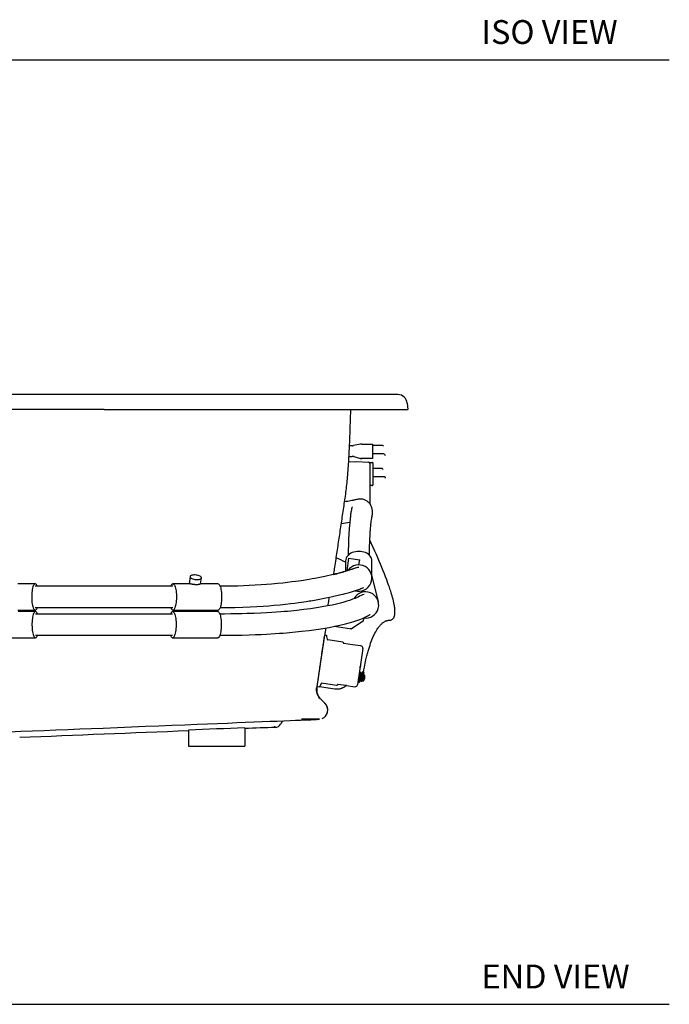
# Model space of a CAD drawing. Units: inches. Extents: x 7 to 205, y 25 to 159.
# Drawn here: x 164 to 204, y 25 to 87 of the extents above; entities that cross this region are included whole.
import ezdxf

# ---------------------------------------------------------------- set-up
doc = ezdxf.new("R2010")
doc.units = ezdxf.units.IN
doc.header["$LTSCALE"] = 2
doc.header["$MEASUREMENT"] = 0
doc.layers.add('WATERWORKS FIXTURE', color=7, linetype='Continuous')
doc.styles.add('GOTHAM BOOK', font='GOTHMBOK.TTF', dxfattribs={"height": 1.5})

# ---------------------------------------------------------------- blocks, each defined once
blk = doc.blocks.new('CLAW4L SIDE')
at = {"layer": 'WATERWORKS FIXTURE'}
for p, q in [((19.098, -0.539), (19.134, -0.945)), ((15.642, -3.219), (15.462, -3.219)), ((16.157, -3.127), (15.714, -3.212)), ((16.279, -3.12), (16.9, -3.12)), ((16.9, -3.12), (16.9, -3.14)), ((16.9, -3.14), (16.9, -3.716)), ((17.569, -3.196), (16.9, -3.196)), ((16.9, -3.716), (16.9, -3.735)), ((17.609, -3.235), (17.569, -3.196)), ((15.409, -4.235), (15.872, -4.211)), ((15.43, -3.888), (15.627, -3.888)), ((15.727, -3.901), (16.144, -4.013)), ((15.872, -4.211), (16.658, -4.252)), ((16.9, -4.026), (16.26, -4.026)), ((16.702, -4.265), (16.909, -4.265)), ((16.732, -4.331), (16.732, -6.859)), ((17.609, -3.734), (16.9, -3.734)), ((16.9, -3.735), (16.9, -4.007)), ((16.9, -4.007), (16.9, -4.026)), ((16.929, -4.285), (16.929, -5.707)), ((17.512, -4.646), (16.929, -4.646)), ((17.575, -4.709), (17.512, -4.646)), ((17.693, -5.168), (16.929, -5.168)), ((16.909, -5.726), (16.752, -5.726)), ((15.218, -10.454), (15.218, -11.118)), ((15.403, -10.29), (15.285, -11.098)), ((15.403, -10.29), (16.104, -10.392)), ((16.056, -10.72), (16.104, -10.392)), ((16.872, -11.283), (16.872, -10.454)), ((5.426, -11.453), (5.369, -11.91)), ((6.083, -11.91), (6.129, -11.541)), ((16.847, -11.343), (17.277, -13.037)), ((16.872, -11.443), (16.872, -11.283)), ((-4.338, -11.91), (-5.437, -11.91)), ((4.338, -12.067), (-4.338, -12.067)), ((5.437, -11.91), (4.338, -11.91)), ((7.182, -11.91), (6.083, -11.91)), ((-5.432, -13.563), (-4.338, -13.563)), ((-4.337, -13.406), (4.337, -13.406)), ((4.338, -13.563), (5.432, -13.563)), ((5.432, -13.563), (7.182, -13.563)), ((-4.318, -13.655), (-5.412, -13.655)), ((4.318, -13.813), (-4.318, -13.813)), ((5.412, -13.655), (4.318, -13.655)), ((7.163, -13.655), (5.412, -13.655)), ((16.328, -14.253), (15.581, -14.741)), ((16.356, -14.059), (16.328, -14.25)), ((16.328, -14.25), (16.328, -14.253)), ((14.503, -14.585), (15.581, -14.741)), ((15.581, -14.74), (15.513, -14.73)), ((15.581, -14.741), (15.581, -14.74)), ((-7.162, -15.309), (-4.318, -15.309)), ((-4.318, -15.152), (4.318, -15.152)), ((4.318, -15.309), (7.163, -15.309)), ((13.883, -15.144), (13.41, -18.375)), ((14.02, -15.162), (13.884, -15.142)), ((15.035, -15.576), (14.095, -15.438)), ((15.035, -15.576), (15.099, -15.663)), ((15.655, -15.744), (15.099, -15.663)), ((16.182, -15.819), (15.656, -15.742)), ((16.306, -15.986), (15.973, -18.261)), ((16.154, -17.484), (16.063, -18.107)), ((16.151, -17.509), (16.085, -17.5)), ((16.184, -17.488), (16.092, -18.111)), ((16.092, -18.111), (16.175, -17.915)), ((16.184, -17.488), (16.154, -17.484)), ((16.218, -17.619), (16.163, -17.996)), ((16.247, -17.585), (16.181, -18.037)), ((16.206, -17.7), (16.184, -17.488)), ((16.28, -17.59), (16.214, -18.042)), ((16.214, -18.042), (16.28, -17.59)), ((16.242, -17.622), (16.218, -17.619)), ((16.28, -17.59), (16.247, -17.585)), ((16.247, -18.047), (16.313, -17.595)), ((16.258, -17.48), (16.249, -17.539)), ((16.317, -17.638), (16.263, -18.007)), ((16.28, -17.59), (16.296, -17.482)), ((16.313, -17.595), (16.28, -17.59)), ((16.313, -17.595), (16.329, -17.487)), ((16.381, -17.647), (16.317, -17.638)), ((16.327, -18.016), (16.354, -17.832)), ((16.371, -17.834), (16.345, -18.01)), ((16.354, -17.832), (16.381, -17.647)), ((16.358, -17.555), (16.367, -17.496)), ((16.396, -17.658), (16.371, -17.834)), ((16.419, -17.862), (16.413, -17.86)), ((13.41, -18.375), (13.546, -18.395)), ((13.573, -18.399), (13.576, -18.379)), ((14.536, -18.54), (13.573, -18.399)), ((14.634, -18.309), (13.694, -18.171)), ((14.536, -18.54), (14.539, -18.52)), ((14.7, -18.259), (14.7, -18.26)), ((15.228, -18.318), (14.721, -18.244)), ((15.241, -18.333), (15.228, -18.318)), ((15.287, -18.31), (15.246, -18.329)), ((15.279, -18.309), (15.805, -18.386)), ((16.001, -18.072), (16.067, -18.082)), ((16.063, -18.107), (16.092, -18.111)), ((16.163, -17.996), (16.186, -18)), ((16.181, -18.037), (16.214, -18.042)), ((16.214, -18.042), (16.247, -18.047)), ((16.263, -18.007), (16.327, -18.016)), ((13.912, -19.428), (13.603, -19.13)), ((13.569, -20.44), (12.438, -20.44)), ((8.858, -20.977), (8.858, -22.126)), ((5.315, -21.119), (5.315, -22.126)), ((5.315, -22.126), (8.858, -22.126))]:
    blk.add_line(p, q, dxfattribs=at)
at = {"layer": 'WATERWORKS FIXTURE', "flags": 128}
for points in [[(16.716, -10.12), (16.719, -9.902), (16.723, -9.683), (16.728, -9.492), (16.734, -9.325), (16.74, -9.179), (16.746, -9.052), (16.754, -8.902), (16.761, -8.779), (16.767, -8.68), (16.772, -8.604), (16.777, -8.539), (16.783, -8.457), (16.789, -8.381), (16.795, -8.311), (16.802, -8.235), (16.811, -8.15), (16.822, -8.059), (16.834, -7.964), (16.847, -7.877), (16.861, -7.796), (16.874, -7.724), (16.885, -7.661), (16.894, -7.603), (16.901, -7.55), (16.904, -7.517), (16.907, -7.487), (16.909, -7.459), (16.91, -7.433), (16.91, -7.408), (16.91, -7.386), (16.909, -7.359), (16.908, -7.328), (16.904, -7.293), (16.899, -7.256), (16.893, -7.219), (16.886, -7.186), (16.878, -7.157), (16.871, -7.13), (16.863, -7.106), (16.856, -7.084), (16.849, -7.063), (16.831, -7.02), (16.813, -6.982), (16.8, -6.959), (16.788, -6.939), (16.774, -6.917), (16.753, -6.886), (16.73, -6.856), (16.701, -6.821), (16.672, -6.79), (16.645, -6.765), (16.617, -6.741), (16.595, -6.724), (16.568, -6.705), (16.534, -6.682), (16.491, -6.658), (16.439, -6.634), (16.371, -6.609), (16.3, -6.59), (16.226, -6.578), (16.152, -6.573), (16.082, -6.574), (16.004, -6.581), (15.943, -6.591), (15.899, -6.6), (15.847, -6.612), (15.799, -6.625), (15.753, -6.637), (15.707, -6.649), (15.663, -6.659), (15.605, -6.671), (15.532, -6.686), (15.44, -6.703), (15.348, -6.719), (15.241, -6.737), (15.15, -6.75)], [(15.637, -7.071), (15.636, -7.073), (15.63, -7.089), (15.618, -7.12), (15.596, -7.187), (15.577, -7.258), (15.562, -7.327), (15.551, -7.395), (15.542, -7.461), (15.534, -7.523), (15.528, -7.583), (15.524, -7.622), (15.52, -7.665), (15.516, -7.713), (15.51, -7.766), (15.505, -7.825), (15.499, -7.879), (15.494, -7.922), (15.491, -7.958), (15.488, -7.985), (15.485, -8.015), (15.48, -8.06), (15.475, -8.117), (15.467, -8.191), (15.459, -8.282), (15.449, -8.393), (15.438, -8.528), (15.426, -8.689), (15.416, -8.85), (15.406, -9.037), (15.397, -9.251), (15.389, -9.495), (15.382, -9.773), (15.378, -10.087), (15.377, -10.114)], [(16.342, -17.46), (16.345, -17.442), (16.352, -17.403), (16.358, -17.368), (16.365, -17.334), (16.381, -17.247), (16.4, -17.148), (16.423, -17.035), (16.45, -16.907), (16.474, -16.8), (16.497, -16.699), (16.519, -16.605), (16.539, -16.52), (16.558, -16.445), (16.576, -16.377), (16.594, -16.307), (16.615, -16.231), (16.637, -16.152), (16.675, -16.023), (16.714, -15.894), (16.754, -15.772), (16.794, -15.656), (16.834, -15.546), (16.875, -15.438), (16.917, -15.336), (16.962, -15.232), (17.01, -15.129), (17.061, -15.025), (17.116, -14.923), (17.165, -14.839), (17.21, -14.767), (17.252, -14.704), (17.29, -14.651), (17.311, -14.622), (17.331, -14.596), (17.35, -14.573), (17.371, -14.548), (17.394, -14.521), (17.421, -14.492), (17.45, -14.462), (17.483, -14.43), (17.516, -14.4), (17.548, -14.374), (17.587, -14.344), (17.622, -14.32), (17.655, -14.3), (17.684, -14.284), (17.709, -14.271), (17.733, -14.259), (17.756, -14.25), (17.779, -14.241), (17.801, -14.234), (17.822, -14.228), (17.85, -14.22), (17.882, -14.214), (17.917, -14.208), (17.957, -14.205), (17.993, -14.203), (18.03, -14.198), (18.067, -14.189), (18.104, -14.176), (18.137, -14.159), (18.165, -14.14), (18.189, -14.119), (18.211, -14.096), (18.231, -14.07), (18.244, -14.05), (18.256, -14.03), (18.268, -14.005), (18.28, -13.975), (18.293, -13.939), (18.304, -13.896), (18.312, -13.852), (18.319, -13.808), (18.323, -13.766), (18.325, -13.727), (18.326, -13.691), (18.326, -13.638), (18.324, -13.587), (18.321, -13.536), (18.316, -13.486), (18.31, -13.43), (18.302, -13.364), (18.29, -13.285), (18.275, -13.202), (18.256, -13.108), (18.233, -13.001), (18.204, -12.884), (18.174, -12.77), (18.144, -12.659), (18.114, -12.557), (18.084, -12.46), (18.056, -12.368), (18.028, -12.283), (18.002, -12.204), (17.975, -12.122), (17.942, -12.028), (17.905, -11.922), (17.863, -11.805), (17.805, -11.649), (17.739, -11.475), (17.666, -11.285), (17.587, -11.089), (17.506, -10.888), (17.421, -10.683), (17.335, -10.481), (17.246, -10.276), (17.156, -10.069), (17.059, -9.852), (16.952, -9.614), (16.834, -9.358), (16.741, -9.158)], [(16.872, -10.454), (16.865, -10.378), (16.844, -10.303), (16.809, -10.23), (16.761, -10.162), (16.701, -10.098), (16.63, -10.04), (16.549, -9.99), (16.459, -9.948), (16.362, -9.914), (16.259, -9.889), (16.153, -9.874), (16.045, -9.869), (15.937, -9.874), (15.831, -9.889), (15.729, -9.914), (15.632, -9.948), (15.542, -9.99), (15.461, -10.04), (15.389, -10.098), (15.329, -10.162), (15.281, -10.23), (15.247, -10.303), (15.226, -10.378), (15.218, -10.454), (15.218, -10.454)], [(15.752, -10.945), (15.747, -10.947), (15.732, -10.953), (15.709, -10.961), (15.678, -10.972), (15.64, -10.985), (15.598, -11), (15.551, -11.015), (15.505, -11.03), (15.457, -11.045), (15.41, -11.06), (15.365, -11.074), (15.321, -11.087), (15.282, -11.099), (15.245, -11.11), (15.166, -11.134), (15.069, -11.162), (14.952, -11.194), (14.846, -11.223), (14.725, -11.255), (14.587, -11.291), (14.43, -11.33), (14.255, -11.371), (14.075, -11.412), (13.897, -11.45), (13.687, -11.493), (13.484, -11.533), (13.287, -11.57), (13.1, -11.603), (12.925, -11.633), (12.797, -11.654), (12.677, -11.673), (12.56, -11.691), (12.418, -11.713), (12.244, -11.738), (12.05, -11.765), (11.824, -11.794), (11.563, -11.826), (11.266, -11.859), (10.929, -11.894), (10.549, -11.929), (10.236, -11.954), (9.895, -11.979), (9.528, -12.002), (9.133, -12.023), (8.793, -12.037), (8.432, -12.049), (8.045, -12.059), (7.63, -12.065), (7.31, -12.066)], [(15.259, -11.103), (15.281, -11.06), (15.293, -11.04)], [(5.864, -11.647), (5.931, -11.643), (5.991, -11.634), (6.043, -11.62), (6.084, -11.6), (6.113, -11.576), (6.128, -11.549), (6.128, -11.52), (6.114, -11.49), (6.087, -11.46), (6.046, -11.431), (5.995, -11.406), (5.935, -11.384), (5.868, -11.366), (5.798, -11.355), (5.727, -11.348), (5.657, -11.348), (5.593, -11.355), (5.537, -11.366), (5.49, -11.384), (5.455, -11.406), (5.433, -11.431), (5.426, -11.46), (5.432, -11.49), (5.453, -11.52), (5.487, -11.549), (5.534, -11.576), (5.59, -11.6), (5.653, -11.62), (5.722, -11.634), (5.793, -11.643), (5.864, -11.647)], [(-4.208, -12.066), (-4.21, -12.06), (-4.235, -12.003), (-4.262, -11.96), (-4.289, -11.929), (-4.318, -11.913), (-4.347, -11.91), (-4.376, -11.922), (-4.404, -11.948), (-4.431, -11.987), (-4.457, -12.039), (-4.48, -12.102), (-4.501, -12.177), (-4.519, -12.261), (-4.534, -12.354), (-4.546, -12.453), (-4.554, -12.557), (-4.558, -12.663), (-4.559, -12.772), (-4.556, -12.879), (-4.549, -12.984), (-4.539, -13.085), (-4.525, -13.18), (-4.508, -13.267), (-4.488, -13.345), (-4.465, -13.413), (-4.44, -13.469), (-4.414, -13.513), (-4.386, -13.543), (-4.357, -13.56), (-4.328, -13.562), (-4.299, -13.551), (-4.271, -13.525), (-4.244, -13.486), (-4.219, -13.434), (-4.208, -13.406)], [(4.208, -12.066), (4.21, -12.06), (4.235, -12.003), (4.262, -11.96), (4.289, -11.929), (4.318, -11.913), (4.347, -11.91), (4.376, -11.922), (4.404, -11.948), (4.431, -11.987), (4.457, -12.039), (4.48, -12.102), (4.501, -12.177), (4.519, -12.261), (4.534, -12.354), (4.546, -12.453), (4.554, -12.557), (4.558, -12.663), (4.559, -12.772), (4.556, -12.879), (4.549, -12.984), (4.539, -13.085), (4.525, -13.18), (4.508, -13.267), (4.488, -13.345), (4.465, -13.413), (4.44, -13.469), (4.414, -13.513), (4.386, -13.543), (4.357, -13.56), (4.328, -13.562), (4.299, -13.551), (4.271, -13.525), (4.244, -13.486), (4.219, -13.434), (4.208, -13.406)], [(7.182, -11.91), (7.192, -11.91), (7.221, -11.922), (7.249, -11.948), (7.276, -11.987), (7.301, -12.039), (7.325, -12.102), (7.346, -12.177), (7.364, -12.261), (7.379, -12.354), (7.391, -12.453), (7.399, -12.557), (7.403, -12.663), (7.404, -12.772), (7.401, -12.879), (7.394, -12.984), (7.383, -13.085), (7.369, -13.18), (7.352, -13.267), (7.332, -13.345), (7.31, -13.413), (7.285, -13.469), (7.258, -13.513), (7.23, -13.543), (7.202, -13.56), (7.182, -13.563)], [(7.311, -13.405), (7.721, -13.402), (8.242, -13.392), (8.736, -13.378), (9.198, -13.359), (9.624, -13.337), (10.014, -13.313), (10.37, -13.287), (10.696, -13.26), (11.087, -13.224), (11.433, -13.188), (11.74, -13.153), (12.01, -13.12), (12.246, -13.089), (12.448, -13.061), (12.595, -13.04), (12.721, -13.021), (12.827, -13.005), (12.924, -12.989), (13.027, -12.973), (13.135, -12.955), (13.249, -12.936), (13.367, -12.915), (13.562, -12.88), (13.767, -12.842), (13.978, -12.8), (14.195, -12.755), (14.381, -12.715), (14.568, -12.673), (14.747, -12.631), (14.91, -12.591), (15.057, -12.554), (15.19, -12.519), (15.373, -12.469), (15.526, -12.425), (15.655, -12.386), (15.716, -12.367), (15.774, -12.349), (15.836, -12.329), (15.902, -12.307), (15.97, -12.284), (16.039, -12.261), (16.107, -12.237), (16.177, -12.211), (16.24, -12.187), (16.291, -12.168), (16.325, -12.154), (16.339, -12.148)], [(16.016, -12.752), (16.012, -12.751), (15.999, -12.753), (15.977, -12.76), (15.946, -12.771), (15.906, -12.786), (15.859, -12.804), (15.808, -12.824), (15.757, -12.843), (15.708, -12.862), (15.657, -12.881), (15.601, -12.901), (15.46, -12.951), (15.295, -13.006), (15.104, -13.065), (14.887, -13.125), (14.645, -13.185), (14.375, -13.245), (14.076, -13.305), (13.748, -13.365), (13.389, -13.424), (12.999, -13.482), (12.584, -13.536), (12.148, -13.585), (11.955, -13.605), (11.758, -13.624), (11.559, -13.642), (11.355, -13.659), (11.128, -13.677), (10.867, -13.696), (10.569, -13.716), (10.24, -13.735), (9.869, -13.754), (9.456, -13.771), (8.997, -13.787), (8.681, -13.796), (8.342, -13.803), (7.978, -13.808), (7.586, -13.812), (7.29, -13.813)], [(-4.188, -13.812), (-4.19, -13.806), (-4.215, -13.749), (-4.242, -13.706), (-4.27, -13.675), (-4.298, -13.659), (-4.327, -13.656), (-4.356, -13.668), (-4.384, -13.693), (-4.411, -13.733), (-4.437, -13.784), (-4.46, -13.848), (-4.481, -13.923), (-4.499, -14.007), (-4.514, -14.1), (-4.526, -14.199), (-4.534, -14.302), (-4.539, -14.409), (-4.539, -14.517), (-4.536, -14.625), (-4.529, -14.73), (-4.519, -14.831), (-4.505, -14.926), (-4.488, -15.013), (-4.468, -15.091), (-4.445, -15.159), (-4.42, -15.215), (-4.394, -15.259), (-4.366, -15.289), (-4.337, -15.306), (-4.308, -15.308), (-4.28, -15.297), (-4.251, -15.271), (-4.224, -15.232), (-4.199, -15.18), (-4.188, -15.152)], [(4.188, -13.812), (4.191, -13.806), (4.215, -13.749), (4.242, -13.706), (4.27, -13.675), (4.298, -13.659), (4.327, -13.656), (4.356, -13.668), (4.384, -13.693), (4.411, -13.733), (4.437, -13.784), (4.46, -13.848), (4.481, -13.923), (4.499, -14.007), (4.514, -14.1), (4.526, -14.199), (4.534, -14.302), (4.539, -14.409), (4.539, -14.517), (4.536, -14.625), (4.529, -14.73), (4.519, -14.831), (4.505, -14.926), (4.488, -15.013), (4.468, -15.091), (4.445, -15.159), (4.42, -15.215), (4.394, -15.259), (4.366, -15.289), (4.337, -15.306), (4.308, -15.308), (4.28, -15.297), (4.251, -15.271), (4.224, -15.232), (4.199, -15.18), (4.188, -15.152)], [(7.163, -13.655), (7.172, -13.656), (7.201, -13.668), (7.229, -13.693), (7.256, -13.733), (7.281, -13.784), (7.305, -13.848), (7.326, -13.923), (7.344, -14.007), (7.359, -14.1), (7.371, -14.199), (7.379, -14.302), (7.383, -14.409), (7.384, -14.517), (7.381, -14.625), (7.374, -14.73), (7.364, -14.831), (7.35, -14.926), (7.332, -15.013), (7.312, -15.091), (7.29, -15.159), (7.265, -15.215), (7.239, -15.259), (7.211, -15.289), (7.182, -15.306), (7.163, -15.309)], [(7.291, -15.151), (7.702, -15.149), (8.214, -15.143), (8.693, -15.134), (9.136, -15.122), (9.54, -15.108), (9.899, -15.093), (10.223, -15.077), (10.516, -15.061), (10.781, -15.044), (11.049, -15.026), (11.287, -15.008), (11.496, -14.991), (11.688, -14.974), (11.879, -14.957), (12.067, -14.939), (12.253, -14.92), (12.436, -14.9), (12.911, -14.843), (13.364, -14.782), (13.784, -14.717), (14.171, -14.65), (14.527, -14.58), (14.854, -14.509), (15.21, -14.423), (15.526, -14.34), (15.806, -14.258), (16.054, -14.176), (16.274, -14.091), (16.368, -14.05), (16.45, -14.011), (16.521, -13.975), (16.58, -13.943), (16.626, -13.917), (16.641, -13.909), (16.654, -13.902), (16.664, -13.896), (16.677, -13.889), (16.692, -13.88), (16.711, -13.87), (16.73, -13.859), (16.749, -13.849), (16.764, -13.842), (16.773, -13.839), (16.772, -13.839)], [(16.147, -17.078), (16.147, -17.077), (16.147, -17.076)], [(16.258, -17.48), (16.264, -17.467), (16.277, -17.457), (16.296, -17.452), (16.317, -17.452), (16.338, -17.458), (16.354, -17.468), (16.364, -17.481), (16.367, -17.496), (16.367, -17.496)], [(16.313, -17.638), (16.314, -17.632), (16.318, -17.602)], [(16.407, -17.904), (16.407, -17.905), (16.407, -17.905), (16.407, -17.905), (16.407, -17.905), (16.407, -17.905), (16.407, -17.905), (16.407, -17.905), (16.407, -17.904)], [(-0.046, -20.987), (0.852, -20.951), (1.735, -20.915), (2.602, -20.881), (3.45, -20.847), (4.277, -20.814), (5.08, -20.781), (5.859, -20.75), (6.518, -20.724), (7.155, -20.698), (7.768, -20.674), (8.357, -20.65), (8.919, -20.628), (9.455, -20.606), (9.965, -20.586), (10.447, -20.567), (10.902, -20.549), (11.326, -20.532), (11.714, -20.516), (12.064, -20.502), (12.225, -20.496), (12.377, -20.489), (12.522, -20.483), (12.659, -20.478), (12.789, -20.472), (12.909, -20.467), (13.017, -20.464), (13.111, -20.46), (13.187, -20.456), (13.246, -20.45), (13.289, -20.443), (13.306, -20.439)], [(13.111, -20.46), (13.237, -20.455), (13.331, -20.45), (13.387, -20.445), (13.406, -20.439), (13.405, -20.439)], [(13.391, -20.433), (13.485, -20.444), (13.569, -20.44)], [(-5.959, -21.223), (-5.243, -21.195), (-4.515, -21.165), (-3.776, -21.136), (-3.031, -21.106), (-2.281, -21.076), (-1.531, -21.046), (-0.785, -21.016), (-0.046, -20.987)]]:
    blk.add_lwpolyline(points, dxfattribs=at)
at = {"layer": 'WATERWORKS FIXTURE'}
for centre, radius, start, end in [((18.51, -0.591), 0.591, 5.00065, 90), ((15.642, -2.825), 0.394, 269.98589, 280.89406), ((16.229, -3.514), 0.394, 90, 100.86521), ((15.627, -4.281), 0.394, 74.9487, 90.00007), ((16.243, -3.632), 0.394, 254.90937, 270), ((16.654, -4.331), 0.0787, 0, 87), ((16.702, -4.245), 0.0197, 240.37272, 270), ((16.909, -4.285), 0.0197, 0, 90), ((17.616, -3.844), 0.11, 0, 93.94987), ((17.602, -5.262), 0.131, 0, 45.66731), ((16.752, -5.746), 0.0197, 90, 180), ((16.909, -5.707), 0.0197, 270, 0), ((35.323, -134.617), 128.117, 98.90941, 99.15157), ((9.944, -21.055), 11.754, 63.33555, 66.52078), ((10.721, 4.149), 15.915, 283.6286, 286.41632), ((16.045, -11.547), 0.827, 253.85374, 144.71927), ((16.045, -11.547), 0.669, 90.00957, 116.00319), ((16.475, -13.24), 0.827, 261.72494, 151.02494), ((16.475, -13.24), 0.669, 97.89621, 133.32834), ((14.097, -15.418), 0.0197, 192.85462, 261.68698), ((16.16, -15.965), 0.148, 351.65793, 81.65793), ((16.301, -17.564), 0.0831, 70.04735, 93.2685), ((16.316, -17.647), 0.00984, 81.65793, 171.65793), ((16.103, -17.795), 0.324, 318.41881, 340.16151), ((16.379, -17.667), 0.0197, 24.89704, 81.65793), ((16.103, -17.795), 0.324, 3.15435, 24.89704), ((16.1, -17.794), 0.325, 340.22422, 348.09211), ((16.096, -17.794), 0.324, 348.1869, 355.12896), ((17.42, -13.914), 4.072, 255.68994, 255.77238), ((16.583, -13.749), 4.075, 267.68994, 267.77234), ((16.427, -17.734), 0.0426, 267.57391, 268.37822), ((16.1, -17.794), 0.325, 355.22374, 3.09156), ((14.149, -18.563), 0.787, 172.12306, 226.08205), ((14.18, -18.592), 0.787, 171.5, 226.08215), ((15.258, -18.3), 0.0136, 223.95098, 293.20844), ((15.275, -18.326), 0.0175, 77.57593, 132.97427), ((15.827, -18.24), 0.148, 261.65793, 351.65793), ((16.264, -17.997), 0.00984, 171.65793, 261.65793), ((16.33, -17.997), 0.0197, 261.65793, 318.41881), ((13.503, -19.853), 0.591, 293.09084, 46.08215), ((13.512, -19.857), 0.582, 293.10083, 38.9034), ((10.778, -20.554), 0.394, 272.29108, 330)]:
    blk.add_arc(centre, radius, start, end, dxfattribs=at)
for major_axis, start_param, end_param in [((-0.0436, 0.0586), 5.376275, 7.564101), ((0.0586, 0.0436), 4.66538, 7.190096)]:
    blk.add_ellipse((16.297, -17.589), major_axis=major_axis, ratio=0.371214, start_param=start_param, end_param=end_param, dxfattribs=at)
for points, knots in [([(0, 0), (-0.556, 0), (-1.113, 0), (-1.946, 0), (-2.224, 0), (-2.778, 0), (-3.055, 0), (-3.883, 0), (-4.433, 0), (-5.254, 0), (-5.527, 0), (-5.936, 0), (-6.072, 0), (-6.343, 0), (-6.478, 0), (-7.151, 0), (-7.681, 0), (-8.724, 0), (-9.237, 0), (-10.243, 0), (-10.737, 0), (-11.462, 0), (-11.7, 0), (-12.054, 0), (-12.172, 0), (-12.404, 0), (-12.518, 0), (-13.085, 0), (-13.517, 0), (-14.338, 0), (-14.726, 0), (-15.182, 0), (-15.272, 0), (-15.449, 0), (-15.536, 0), (-15.793, 0), (-15.956, 0), (-16.422, 0), (-16.703, 0), (-17.207, 0), (-17.429, 0), (-17.671, 0), (-17.717, 0), (-17.784, 0), (-17.806, 0), (-17.849, 0), (-17.87, 0), (-17.971, 0), (-18.044, 0), (-18.175, 0), (-18.232, 0), (-18.331, 0), (-18.373, 0), (-18.44, 0), (-18.466, 0), (-18.501, 0), (-18.51, 0), (-18.51, 0)], [0, 0, 0, 0, 0.0625, 0.0625, 0.09375, 0.09375, 0.125, 0.125, 0.1875, 0.1875, 0.21875, 0.21875, 0.234375, 0.234375, 0.25, 0.25, 0.3125, 0.3125, 0.375, 0.375, 0.4375, 0.4375, 0.46875, 0.46875, 0.484375, 0.484375, 0.5, 0.5, 0.5625, 0.5625, 0.625, 0.625, 0.640625, 0.640625, 0.65625, 0.65625, 0.6875, 0.6875, 0.75, 0.75, 0.8125, 0.8125, 0.828125, 0.828125, 0.835937, 0.835937, 0.84375, 0.84375, 0.875, 0.875, 0.90625, 0.90625, 0.9375, 0.9375, 0.96875, 0.96875, 1, 1, 1, 1]), ([(18.51, 0), (18.51, 0), (18.501, 0), (18.466, 0), (18.44, 0), (18.373, 0), (18.331, 0), (18.232, 0), (18.175, 0), (18.044, 0), (17.971, 0), (17.87, 0), (17.849, 0), (17.806, 0), (17.784, 0), (17.717, 0), (17.671, 0), (17.429, 0), (17.207, 0), (16.703, 0), (16.422, 0), (15.956, 0), (15.793, 0), (15.536, 0), (15.449, 0), (15.272, 0), (15.182, 0), (14.726, 0), (14.338, 0), (13.517, 0), (13.085, 0), (12.518, 0), (12.404, 0), (12.172, 0), (12.054, 0), (11.7, 0), (11.462, 0), (10.737, 0), (10.243, 0), (9.237, 0), (8.724, 0), (7.681, 0), (7.151, 0), (6.478, 0), (6.343, 0), (6.072, 0), (5.936, 0), (5.527, 0), (5.254, 0), (4.433, 0), (3.883, 0), (3.055, 0), (2.778, 0), (2.224, 0), (1.946, 0), (1.113, 0), (0.556, 0), (0, 0)], [0, 0, 0, 0, 0.03125, 0.03125, 0.0625, 0.0625, 0.09375, 0.09375, 0.125, 0.125, 0.15625, 0.15625, 0.164063, 0.164063, 0.171875, 0.171875, 0.1875, 0.1875, 0.25, 0.25, 0.3125, 0.3125, 0.34375, 0.34375, 0.359375, 0.359375, 0.375, 0.375, 0.4375, 0.4375, 0.5, 0.5, 0.515625, 0.515625, 0.53125, 0.53125, 0.5625, 0.5625, 0.625, 0.625, 0.6875, 0.6875, 0.75, 0.75, 0.765625, 0.765625, 0.78125, 0.78125, 0.8125, 0.8125, 0.875, 0.875, 0.90625, 0.90625, 0.9375, 0.9375, 1, 1, 1, 1]), ([(0, -0.945), (-0.112, -0.945), (-0.338, -0.945), (-0.783, -0.945), (-1.332, -0.945), (-1.977, -0.945), (-2.634, -0.945), (-3.252, -0.945), (-4.06, -0.945), (-5.016, -0.945), (-5.813, -0.945), (-6.546, -0.945), (-7.507, -0.945), (-8.482, -0.945), (-9.772, -0.945), (-10.55, -0.945), (-11.694, -0.945), (-12.45, -0.945), (-13.385, -0.945), (-14.164, -0.945), (-14.837, -0.945), (-15.596, -0.945), (-16.051, -0.945), (-16.675, -0.945), (-17.166, -0.945), (-17.621, -0.945), (-18.021, -0.945), (-18.312, -0.945), (-18.572, -0.945), (-18.734, -0.945), (-18.867, -0.945), (-18.952, -0.945), (-19.007, -0.945), (-19.054, -0.945), (-19.089, -0.945), (-19.112, -0.945), (-19.125, -0.945), (-19.131, -0.945), (-19.133, -0.945), (-19.134, -0.945), (-19.134, -0.945)], [0, 0, 0, 0, 0.007812, 0.015625, 0.03125, 0.046875, 0.0625, 0.08, 0.09375, 0.125, 0.15625, 0.16, 0.1875, 0.24, 0.25, 0.3125, 0.32, 0.375, 0.4, 0.4375, 0.48, 0.5, 0.56, 0.5625, 0.625, 0.67, 0.6875, 0.75, 0.78, 0.8125, 0.84375, 0.875, 0.89, 0.90625, 0.9375, 0.953125, 0.96875, 0.984375, 0.992188, 1, 1, 1, 1]), ([(0, -0.945), (0.112, -0.945), (0.338, -0.945), (0.783, -0.945), (1.332, -0.945), (1.977, -0.945), (2.634, -0.945), (3.252, -0.945), (4.06, -0.945), (5.016, -0.945), (5.813, -0.945), (6.546, -0.945), (7.507, -0.945), (8.482, -0.945), (9.772, -0.945), (10.55, -0.945), (11.694, -0.945), (12.45, -0.945), (13.385, -0.945), (14.164, -0.945), (14.837, -0.945), (15.596, -0.945), (16.051, -0.945), (16.675, -0.945), (17.166, -0.945), (17.621, -0.945), (18.021, -0.945), (18.312, -0.945), (18.572, -0.945), (18.734, -0.945), (18.867, -0.945), (18.952, -0.945), (19.007, -0.945), (19.054, -0.945), (19.089, -0.945), (19.113, -0.945), (19.125, -0.945), (19.131, -0.945), (19.133, -0.945), (19.134, -0.945), (19.134, -0.945)], [0, 0, 0, 0, 0.007812, 0.015625, 0.03125, 0.046875, 0.0625, 0.08, 0.09375, 0.125, 0.15625, 0.16, 0.1875, 0.24, 0.25, 0.3125, 0.32, 0.375, 0.4, 0.4375, 0.48, 0.5, 0.56, 0.5625, 0.625, 0.67, 0.6875, 0.75, 0.78, 0.8125, 0.84375, 0.875, 0.89, 0.90625, 0.9375, 0.953125, 0.96875, 0.984375, 0.992188, 1, 1, 1, 1]), ([(14.47, -11.32), (14.488, -11.204), (14.553, -10.767), (14.666, -10.008), (14.811, -9.043), (14.955, -8.079), (15.099, -7.114), (15.242, -6.154), (15.348, -5.147), (15.424, -4.101), (15.475, -3.009), (15.511, -1.958), (15.536, -1.27), (15.548, -0.945)], [0, 0, 0, 0, 0.033632, 0.127013, 0.220393, 0.313773, 0.407155, 0.500841, 0.592465, 0.697986, 0.802188, 0.906438, 1, 1, 1, 1]), ([(16.23, -3.12), (16.23, -3.12), (16.226, -3.12), (16.237, -3.12), (16.254, -3.12), (16.263, -3.12)], [0, 0, 0, 0, 0.054831, 0.504296, 1, 1, 1, 1]), ([(16.26, -4.026), (16.256, -4.026), (16.246, -4.026), (16.245, -4.026), (16.243, -4.026)], [0, 0, 0, 0, 0.3823466, 1, 1, 1, 1]), ([(5.437, -11.91), (5.441, -11.91), (5.451, -11.91), (5.468, -11.911), (5.49, -11.913), (5.514, -11.916), (5.54, -11.92), (5.57, -11.924), (5.605, -11.929), (5.642, -11.934), (5.679, -11.939), (5.717, -11.943), (5.763, -11.946), (5.816, -11.948), (5.863, -11.947), (5.898, -11.945), (5.924, -11.943), (5.948, -11.94), (5.971, -11.937), (5.992, -11.933), (6.011, -11.929), (6.028, -11.926), (6.044, -11.921), (6.058, -11.917), (6.071, -11.914), (6.079, -11.911), (6.083, -11.91), (6.083, -11.91), (6.083, -11.91)], [0, 0, 0, 0, 0.024436, 0.059198, 0.094243, 0.129744, 0.165875, 0.205618, 0.245811, 0.294772, 0.334254, 0.374157, 0.422724, 0.487098, 0.553307, 0.5858, 0.618521, 0.651719, 0.685163, 0.717575, 0.750222, 0.783154, 0.816339, 0.855961, 0.89603, 0.94484, 0.984257, 1, 1, 1, 1]), ([(14.11, -13.298), (14.113, -13.273), (14.127, -13.182), (14.149, -13.031), (14.172, -12.873), (14.185, -12.788), (14.19, -12.756)], [0, 0, 0, 0, 0.130357, 0.464917, 0.799472, 1, 1, 1, 1]), ([(13.883, -15.147), (13.883, -15.146), (13.883, -15.141), (13.877, -15.179), (13.863, -15.262), (13.843, -15.39), (13.818, -15.556), (13.788, -15.756), (13.754, -15.985), (13.717, -16.236), (13.678, -16.502), (13.638, -16.775), (13.599, -17.047), (13.561, -17.312), (13.525, -17.56), (13.492, -17.786), (13.464, -17.982), (13.441, -18.144), (13.424, -18.267), (13.414, -18.336), (13.41, -18.369), (13.409, -18.373), (13.409, -18.375)], [0, 0, 0, 0, 0.020174, 0.073866, 0.127558, 0.181251, 0.234943, 0.288636, 0.342327, 0.396019, 0.449709, 0.503399, 0.55709, 0.610781, 0.664472, 0.718164, 0.771855, 0.825547, 0.879239, 0.932931, 0.966465, 1, 1, 1, 1]), ([(14.02, -15.165), (14.018, -15.164), (14.015, -15.163), (14.014, -15.163), (14.016, -15.163), (14.019, -15.163), (14.02, -15.163)], [0, 0, 0, 0, 0.280756, 0.556278, 0.823625, 1, 1, 1, 1]), ([(14.02, -15.162), (14.02, -15.162), (14.024, -15.162), (14.033, -15.163), (14.043, -15.165), (14.048, -15.166)], [0, 0, 0, 0, 0.053526, 0.5061272, 1, 1, 1, 1]), ([(14.022, -15.175), (14.022, -15.175), (14.022, -15.174), (14.021, -15.17), (14.02, -15.167), (14.02, -15.165)], [0, 0, 0, 0, 0.0099952, 0.1663463, 1, 1, 1, 1]), ([(14.078, -15.423), (14.075, -15.41), (14.061, -15.346), (14.042, -15.263), (14.026, -15.193), (14.022, -15.175)], [0, 0, 0, 0, 0.15481, 0.77405, 1, 1, 1, 1]), ([(13.369, -18.455), (13.374, -18.458), (13.378, -18.461), (13.386, -18.467), (13.389, -18.469), (13.398, -18.474), (13.401, -18.476), (13.401, -18.476)], [0, 0, 0, 0, 0.25, 0.25, 0.5, 0.5, 1, 1, 1, 1]), ([(13.546, -18.393), (13.544, -18.393), (13.541, -18.392), (13.54, -18.392), (13.543, -18.391), (13.545, -18.392), (13.546, -18.392)], [0, 0, 0, 0, 0.280519, 0.564591, 0.83468, 1, 1, 1, 1]), ([(13.573, -18.399), (13.568, -18.398), (13.558, -18.396), (13.55, -18.395), (13.546, -18.395)], [0, 0, 0, 0, 0.49998, 1, 1, 1, 1]), ([(13.694, -18.171), (13.673, -18.208), (13.634, -18.277), (13.595, -18.347), (13.576, -18.379)], [0, 0, 0, 0, 0.530567, 1, 1, 1, 1]), ([(15.241, -18.333), (15.197, -18.367), (15.116, -18.431), (14.975, -18.496), (14.858, -18.53), (14.748, -18.547), (14.649, -18.552), (14.574, -18.544), (14.536, -18.54)], [0, 0, 0, 0, 0.217152, 0.41001, 0.608471, 0.700824, 0.849166, 1, 1, 1, 1]), ([(14.539, -18.52), (14.586, -18.525), (14.683, -18.534), (14.827, -18.518), (14.967, -18.478), (15.104, -18.414), (15.185, -18.351), (15.228, -18.318)], [0, 0, 0, 0, 0.192901, 0.391392, 0.584294, 0.7828, 1, 1, 1, 1]), ([(14.7, -18.26), (14.699, -18.264), (14.697, -18.275), (14.687, -18.29), (14.672, -18.302), (14.654, -18.31), (14.641, -18.309), (14.634, -18.309)], [0, 0, 0, 0, 0.142579, 0.357313, 0.571658, 0.785826, 1, 1, 1, 1]), ([(14.721, -18.244), (14.719, -18.244), (14.715, -18.243), (14.709, -18.246), (14.704, -18.25), (14.701, -18.255), (14.7, -18.258), (14.7, -18.259)], [0, 0, 0, 0, 0.214132, 0.428256, 0.642587, 0.857347, 1, 1, 1, 1]), ([(15.228, -18.318), (15.232, -18.316), (15.239, -18.313), (15.246, -18.311), (15.248, -18.31)], [0, 0, 0, 0, 0.660925, 1, 1, 1, 1]), ([(15.263, -18.313), (15.261, -18.315), (15.254, -18.321), (15.246, -18.328), (15.241, -18.333)], [0, 0, 0, 0, 0.351085, 1, 1, 1, 1]), ([(15.248, -18.31), (15.252, -18.308), (15.261, -18.305), (15.271, -18.305), (15.278, -18.306), (15.28, -18.306), (15.28, -18.306)], [0, 0, 0, 0, 0.354862, 0.884917, 0.992884, 1, 1, 1, 1]), ([(15.28, -18.306), (15.28, -18.306), (15.279, -18.306), (15.275, -18.306), (15.27, -18.307), (15.265, -18.311), (15.263, -18.313)], [0, 0, 0, 0, 0.007121, 0.115389, 0.646213, 1, 1, 1, 1]), ([(13.293, -20.437), (13.301, -20.437), (13.341, -20.435), (13.371, -20.434), (13.377, -20.434), (13.379, -20.434)], [0, 0, 0, 0, 0.161725, 0.770105, 1, 1, 1, 1]), ([(10.794, -20.947), (10.793, -20.946), (10.792, -20.945), (10.784, -20.938), (10.778, -20.929), (10.772, -20.923), (10.772, -20.92), (10.766, -20.919), (10.753, -20.918), (10.73, -20.918), (10.722, -20.918)], [0, 0, 0, 0, 0.301205, 0.633467, 0.811079, 0.911358, 0.936482, 0.961623, 0.98673, 1, 1, 1, 1])]:
    blk.add_open_spline(points, degree=3, knots=knots, dxfattribs=at)
for points, degree in [([(16.263, -3.12), (16.279, -3.12)], 1), ([(16.216, -4.023), (16.16, -4.013)], 1), ([(16.26, -4.026), (16.216, -4.023)], 1), ([(13.967, -14.685), (13.942, -14.852), (13.92, -15.004), (13.899, -15.144)], 3), ([(14.02, -15.163), (14.02, -15.162)], 1), ([(15.656, -15.742), (15.655, -15.744)], 1), ([(16.133, -17.17), (16.14, -17.124)], 1), ([(16.147, -17.077), (16.14, -17.124)], 1), ([(16.14, -17.124), (16.14, -17.124)], 1), ([(16.296, -17.482), (16.296, -17.481)], 1), ([(16.329, -17.487), (16.324, -17.485), (16.313, -17.482), (16.302, -17.482), (16.296, -17.482)], 3), ([(16.329, -17.486), (16.329, -17.487)], 1), ([(13.368, -18.455), (13.369, -18.455), (13.369, -18.455), (13.369, -18.455)], 3), ([(13.417, -18.371), (13.411, -18.405), (13.406, -18.44), (13.401, -18.476)], 3), ([(13.546, -18.395), (13.546, -18.393)], 1), ([(15.28, -18.306), (15.279, -18.309)], 1), ([(8.858, -20.977), (7.677, -21.025), (6.496, -21.072), (5.315, -21.119)], 3), ([(10.794, -20.947), (10.149, -20.973), (9.503, -20.999), (8.858, -21.024)], 3), ([(11.243, -20.535), (11.202, -20.607), (11.16, -20.679), (11.119, -20.75)], 3), ([(5.315, -21.166), (1.772, -21.308), (-1.772, -21.45), (-5.315, -21.591)], 3)]:
    blk.add_open_spline(points, degree=degree, dxfattribs=at)

msp = doc.modelspace()

# ---------------------------------------------------------------- linework, layer by layer
at = {"layer": 'WATERWORKS FIXTURE', "color": 251}
for p, q in [((130.537, 84.561), (204.464, 84.561)), ((130.537, 25.1), (204.464, 25.1))]:
    msp.add_line(p, q, dxfattribs=at)

# ---------------------------------------------------------------- block references
at = {"layer": 'WATERWORKS FIXTURE'}
msp.add_blockref('CLAW4L SIDE', (168.857, 63.482), dxfattribs=at)

# ---------------------------------------------------------------- texts
at = {"layer": 'WATERWORKS FIXTURE', "color": 251, "style": 'GOTHAM BOOK'}
for s, p in [('ISO VIEW', (192.635, 85.561)), ('END VIEW', (192.635, 26.1))]:
    msp.add_text(s, height=1.5, dxfattribs=at).set_placement(p)

doc.saveas('drawing.dxf')
